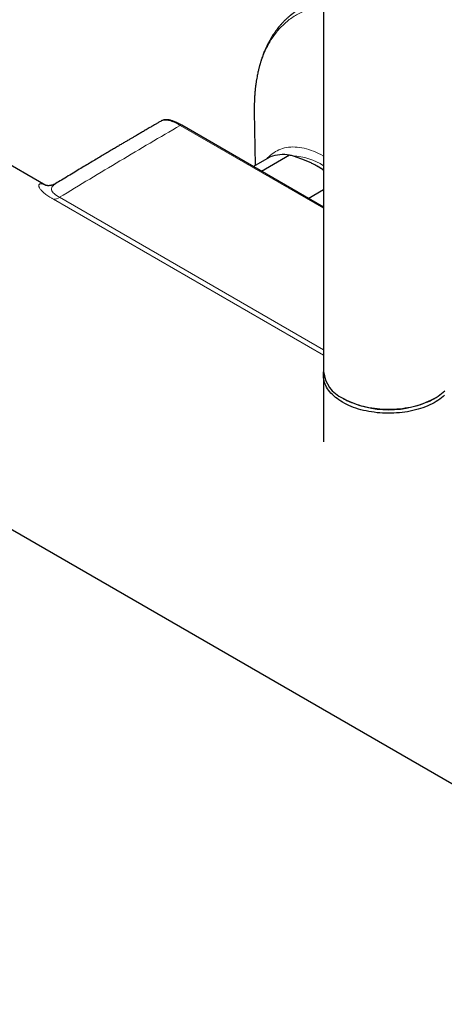
# Model space of a CAD drawing. Units: millimetres. Extents: x 8 to 2236, y 12 to 2208.
# Drawn here: x 2036 to 2108, y 83 to 249 of the extents above; entities that cross this region are included whole.
import ezdxf

# ---------------------------------------------------------------- set-up
doc = ezdxf.new("R2010")
doc.units = ezdxf.units.MM

msp = doc.modelspace()

# ---------------------------------------------------------------- linework, layer by layer
at = {"color": 7, "linetype": 'Continuous', "lineweight": 30}
for p, q in [((2087.49, 631.5), (2087.49, 189.46)), ((2075.81, 233.24), (2075.95, 224.13)), ((2075.82, 233.25), (2075.82, 233.24)), ((2040.76, 220.79), (2022.98, 231.05)), ((2087.49, 217.12), (2063.62, 230.9)), ((2075.65, 223.95), (2078.48, 225.59)), ((2081.76, 225.88), (2077.03, 223.15)), ((2084.91, 218.61), (2087.49, 220.1)), ((2087.44, 188.8), (2087.44, 177.66)), ((1996.48, 185.15), (2173.4, 83.02)), ((2090.7, 184.99), (2090.84, 184.9)), ((2106.04, 184.9), (2106.19, 184.99))]:
    msp.add_line(p, q, dxfattribs=at)
at = {"color": 252, "linetype": 'Continuous', "lineweight": 0}
for p, q in [((2075.81, 233.74), (2075.82, 233.25)), ((2087.49, 216.95), (2063.37, 230.87)), ((2043.05, 218.78), (2087.49, 193.12)), ((2087.49, 192.21), (2042.04, 218.45))]:
    msp.add_line(p, q, dxfattribs=at)
at = {"color": 252, "linetype": 'Continuous', "lineweight": 0, "flags": 128}
for points in [[(2077.95, 225.28), (2078.06, 225.41), (2078.3, 225.65), (2078.55, 225.88), (2078.81, 226.1), (2079.08, 226.29), (2079.36, 226.47), (2079.65, 226.63), (2079.95, 226.77), (2080.26, 226.89), (2080.59, 227), (2080.92, 227.09), (2081.25, 227.16), (2081.6, 227.21), (2081.95, 227.24), (2082.31, 227.25), (2082.68, 227.24), (2083.05, 227.22), (2083.43, 227.18), (2083.81, 227.12), (2084.2, 227.03), (2084.6, 226.94), (2084.99, 226.82), (2085.39, 226.68), (2085.79, 226.53), (2086.2, 226.36), (2086.6, 226.17), (2087.01, 225.97), (2087.42, 225.74), (2087.49, 225.7)], [(2042.43, 221.1), (2042.37, 221.07), (2042.11, 220.88), (2041.96, 220.73), (2041.83, 220.58), (2041.74, 220.41), (2041.7, 220.22), (2041.7, 220.1), (2041.72, 219.98), (2041.77, 219.85), (2041.85, 219.71), (2041.98, 219.55), (2042.14, 219.4), (2042.33, 219.24), (2042.56, 219.08), (2042.81, 218.92), (2043.05, 218.78), (2043.05, 218.78), (2043.05, 218.78)]]:
    msp.add_lwpolyline(points, dxfattribs=at)
at = {"color": 7, "linetype": 'Continuous', "lineweight": 30, "flags": 128}
for points in [[(2107.84, 185.5), (2107.59, 185.27), (2107.32, 185.05), (2107.03, 184.83), (2106.72, 184.62), (2106.41, 184.42), (2106.07, 184.23), (2105.72, 184.04), (2105.36, 183.87), (2104.99, 183.7), (2104.6, 183.54), (2104.2, 183.39), (2103.8, 183.25), (2103.38, 183.13), (2102.95, 183.01), (2102.51, 182.9), (2102.07, 182.81), (2101.62, 182.72), (2101.16, 182.65), (2100.7, 182.59), (2100.24, 182.54), (2099.77, 182.5), (2099.3, 182.47), (2098.83, 182.46), (2098.35, 182.45), (2097.88, 182.46), (2097.41, 182.48), (2096.94, 182.51), (2096.47, 182.55), (2096.01, 182.61), (2095.55, 182.68), (2095.09, 182.75), (2094.64, 182.84), (2094.2, 182.94), (2093.77, 183.05), (2093.35, 183.17), (2092.93, 183.31), (2092.53, 183.45), (2092.13, 183.6), (2091.75, 183.76), (2091.38, 183.93), (2091.03, 184.11), (2090.68, 184.3), (2090.36, 184.5), (2090.04, 184.7), (2089.74, 184.91), (2089.46, 185.13), (2089.2, 185.36), (2088.95, 185.59), (2088.72, 185.83), (2088.51, 186.08), (2088.31, 186.33), (2088.14, 186.58), (2087.98, 186.84), (2087.85, 187.1), (2087.73, 187.36), (2087.63, 187.63), (2087.55, 187.9), (2087.5, 188.17), (2087.46, 188.44), (2087.44, 188.72), (2087.45, 188.99), (2087.47, 189.26), (2087.49, 189.41)], [(2090.7, 184.99), (2091.04, 184.8), (2091.4, 184.62), (2091.77, 184.44), (2092.15, 184.28), (2092.54, 184.13), (2092.95, 183.99), (2093.37, 183.85), (2093.79, 183.73), (2094.22, 183.62), (2094.67, 183.52), (2095.11, 183.43), (2095.57, 183.36), (2096.03, 183.29), (2096.5, 183.23), (2096.96, 183.19), (2097.44, 183.16), (2097.91, 183.14), (2098.38, 183.13), (2098.86, 183.14), (2099.33, 183.15), (2099.8, 183.18), (2100.27, 183.22), (2100.74, 183.27), (2101.2, 183.34), (2101.66, 183.41), (2102.11, 183.5), (2102.55, 183.6), (2102.99, 183.7), (2103.41, 183.82), (2103.83, 183.95), (2104.24, 184.09), (2104.64, 184.24), (2105.02, 184.4), (2105.39, 184.57), (2105.75, 184.75), (2106.1, 184.94), (2106.43, 185.13), (2106.75, 185.34), (2107.05, 185.55), (2107.34, 185.77), (2107.6, 185.99), (2107.85, 186.23)]]:
    msp.add_lwpolyline(points, dxfattribs=at)
at = {"color": 252, "linetype": 'Continuous', "lineweight": 0}
for centre, radius, start, end in [((2063.52, 230.67), 0.248, 65.2007, 126.1901), ((2082, 215.84), 9.9, 56.3528, 88.3196), ((2041.95, 220.44), 1.99, 272.5461, 303.406)]:
    msp.add_arc(centre, radius, start, end, dxfattribs=at)
at = {"color": 7, "linetype": 'Continuous', "lineweight": 30}
for centre, radius, start, end in [((2080.69, 219.45), 6.52, 80.4891, 109.73), ((2078.76, 210.81), 15.27, 55.1132, 59.937), ((2092.98, 190.01), 5.52, 185.7777, 245.5425), ((2098.44, 199.54), 16.49, 242.5426, 297.452)]:
    msp.add_arc(centre, radius, start, end, dxfattribs=at)
at = {"color": 252, "linetype": 'Continuous', "lineweight": 0}
for points, knots in [([(2087.49, 250.99), (2087.2, 250.95), (2086.57, 250.86), (2085.64, 250.64), (2084.7, 250.33), (2083.79, 249.95), (2082.93, 249.5), (2082.1, 248.98), (2081.32, 248.38), (2080.59, 247.72), (2079.9, 246.99), (2079.26, 246.19), (2078.67, 245.33), (2078.14, 244.41), (2077.65, 243.43), (2077.22, 242.39), (2076.85, 241.3), (2076.53, 240.15), (2076.27, 238.96), (2076.06, 237.72), (2075.92, 236.43), (2075.83, 235.11), (2075.81, 234.2), (2075.81, 233.74)], [0, 0, 0, 0, 0.041445, 0.089372, 0.1373, 0.185228, 0.233156, 0.281084, 0.329011, 0.376939, 0.424867, 0.472795, 0.520722, 0.56865, 0.616578, 0.664506, 0.712433, 0.760361, 0.808289, 0.856217, 0.904144, 0.952072, 1, 1, 1, 1]), ([(2063.37, 230.87), (2063.37, 230.87), (2063.21, 230.96), (2062.9, 231.13), (2062.44, 231.37), (2061.97, 231.56), (2061.58, 231.69), (2061.28, 231.75), (2061.05, 231.79), (2060.82, 231.79), (2060.61, 231.78), (2060.4, 231.73), (2060.25, 231.68), (2060.18, 231.63), (2060.16, 231.62)], [0, 0, 0, 0, 0.000012, 0.133701, 0.267747, 0.403422, 0.54002, 0.611611, 0.683486, 0.756429, 0.829837, 0.903824, 0.978466, 1, 1, 1, 1]), ([(2042.04, 218.45), (2041.9, 218.53), (2041.63, 218.69), (2041.26, 218.93), (2040.91, 219.16), (2040.61, 219.39), (2040.35, 219.61), (2040.13, 219.81), (2039.95, 220), (2039.8, 220.19), (2039.69, 220.37), (2039.61, 220.54), (2039.57, 220.69), (2039.57, 220.82), (2039.61, 220.92), (2039.69, 221), (2039.8, 221.05), (2039.95, 221.06), (2040.13, 221.04), (2040.31, 220.99), (2040.52, 220.91), (2040.66, 220.83), (2040.75, 220.79)], [0, 0, 0, 0, 0.044956, 0.089905, 0.13584, 0.181769, 0.224239, 0.26671, 0.31027, 0.353835, 0.403213, 0.452599, 0.503102, 0.55361, 0.609898, 0.666254, 0.722557, 0.780959, 0.839419, 0.897828, 0.942341, 1, 1, 1, 1])]:
    msp.add_open_spline(points, degree=3, knots=knots, dxfattribs=at)
at = {"color": 7, "linetype": 'Continuous', "lineweight": 30}
for points, knots in [([(2083.64, 250.59), (2083.54, 250.53), (2083.33, 250.41), (2083.05, 250.23), (2082.8, 250.06), (2082.6, 249.92), (2082.44, 249.8), (2082.32, 249.71), (2082.23, 249.64), (2082.14, 249.58), (2082.06, 249.52), (2081.89, 249.38), (2081.61, 249.15), (2081.33, 248.9), (2081.13, 248.71), (2080.99, 248.58), (2080.86, 248.45), (2080.72, 248.31), (2080.59, 248.16), (2080.45, 248.02), (2080.31, 247.86), (2080.17, 247.7), (2080.04, 247.54), (2079.87, 247.34), (2079.66, 247.07), (2079.4, 246.72), (2079.14, 246.35), (2078.9, 245.99), (2078.69, 245.64), (2078.5, 245.32), (2078.32, 245.01), (2078.16, 244.69), (2078, 244.37), (2077.85, 244.06), (2077.71, 243.75), (2077.57, 243.44), (2077.44, 243.13), (2077.31, 242.79), (2077.18, 242.43), (2077.06, 242.09), (2076.96, 241.78), (2076.88, 241.54), (2076.82, 241.31), (2076.76, 241.12), (2076.71, 240.94), (2076.66, 240.75), (2076.6, 240.52), (2076.54, 240.27), (2076.47, 239.97), (2076.39, 239.64), (2076.31, 239.25), (2076.25, 238.9), (2076.2, 238.6), (2076.16, 238.37), (2076.12, 238.15), (2076.1, 237.97), (2076.08, 237.82), (2076.06, 237.7), (2076.05, 237.61), (2076.04, 237.52), (2076.02, 237.4), (2076, 237.24), (2075.98, 237.04), (2075.96, 236.8), (2075.93, 236.53), (2075.9, 236.14), (2075.86, 235.66), (2075.84, 235.11), (2075.82, 234.68), (2075.82, 234.34), (2075.82, 234.12), (2075.81, 233.9), (2075.81, 233.72), (2075.81, 233.56), (2075.81, 233.4), (2075.81, 233.29), (2075.81, 233.24)], [0, 0, 0, 0, 0.020666, 0.039057, 0.055175, 0.06902, 0.080594, 0.088094, 0.094238, 0.100002, 0.105788, 0.111595, 0.137665, 0.163477, 0.173771, 0.184063, 0.194353, 0.20477, 0.216481, 0.226784, 0.238055, 0.250292, 0.262037, 0.272048, 0.293518, 0.317982, 0.342642, 0.365958, 0.387535, 0.407806, 0.425162, 0.44399, 0.462763, 0.481075, 0.49865, 0.515046, 0.532018, 0.550331, 0.569975, 0.590521, 0.603872, 0.61724, 0.628822, 0.638342, 0.64594, 0.65593, 0.667215, 0.679794, 0.693981, 0.71031, 0.728788, 0.749413, 0.760464, 0.771865, 0.782043, 0.790637, 0.797645, 0.80307, 0.806912, 0.810129, 0.815898, 0.823394, 0.832617, 0.843566, 0.85624, 0.869962, 0.896316, 0.921115, 0.944368, 0.955417, 0.966015, 0.975729, 0.982425, 0.988661, 0.994495, 1, 1, 1, 1]), ([(2060.16, 231.62), (2060.07, 231.57), (2059.83, 231.43), (2059.46, 231.21), (2059.06, 230.98), (2058.71, 230.78), (2058.41, 230.6), (2058.11, 230.43), (2057.8, 230.25), (2057.47, 230.06), (2057.16, 229.88), (2056.86, 229.7), (2056.58, 229.54), (2056.3, 229.37), (2055.99, 229.19), (2055.63, 228.98), (2055.22, 228.74), (2054.75, 228.47), (2054.24, 228.17), (2053.69, 227.84), (2053.09, 227.49), (2052.45, 227.11), (2051.75, 226.7), (2051.01, 226.26), (2050.23, 225.8), (2049.41, 225.3), (2048.53, 224.78), (2047.61, 224.23), (2046.62, 223.64), (2045.59, 223.02), (2044.5, 222.36), (2043.44, 221.72), (2042.74, 221.3), (2042.42, 221.1)], [0, 0, 0, 0, 0.014992, 0.040603, 0.063249, 0.082928, 0.099642, 0.113391, 0.133138, 0.151853, 0.169545, 0.186215, 0.201862, 0.2171, 0.234162, 0.254306, 0.277533, 0.303842, 0.333232, 0.364016, 0.397582, 0.433929, 0.473055, 0.514962, 0.558824, 0.605366, 0.654586, 0.706484, 0.7622, 0.820703, 0.88199, 0.946061, 1, 1, 1, 1]), ([(2060.2, 231.64), (2060.19, 231.63), (2060.17, 231.63), (2060.16, 231.62), (2060.16, 231.62)], [0, 0, 0, 0, 0.763362, 1, 1, 1, 1]), ([(2063.62, 230.9), (2063.61, 230.9), (2063.48, 230.98), (2063.24, 231.11), (2062.91, 231.28), (2062.61, 231.42), (2062.33, 231.54), (2062.07, 231.64), (2061.83, 231.71), (2061.6, 231.77), (2061.38, 231.81), (2061.17, 231.83), (2060.98, 231.83), (2060.8, 231.82), (2060.63, 231.8), (2060.47, 231.76), (2060.34, 231.71), (2060.26, 231.67), (2060.24, 231.66)], [0, 0, 0, 0, 0.008476, 0.114935, 0.211666, 0.298462, 0.378698, 0.452991, 0.524152, 0.591882, 0.656002, 0.716456, 0.77334, 0.82692, 0.877602, 0.925881, 0.972287, 1, 1, 1, 1]), ([(2086.41, 224.02), (2086.24, 224.11), (2085.91, 224.3), (2085.38, 224.56), (2084.83, 224.82), (2084.26, 225.06), (2083.66, 225.28), (2083.04, 225.5), (2082.41, 225.7), (2081.98, 225.82), (2081.76, 225.88)], [0, 0, 0, 0, 0.1226185, 0.2452381, 0.3688779, 0.4925208, 0.6189959, 0.7454751, 0.8727355, 1, 1, 1, 1]), ([(2087.49, 223.32), (2087.48, 223.33), (2087.33, 223.44), (2087.01, 223.65), (2086.66, 223.88), (2086.45, 224), (2086.41, 224.02)], [0, 0, 0, 0, 0.028865, 0.459464, 0.890058, 1, 1, 1, 1]), ([(2042.42, 221.1), (2042.38, 221.08), (2042.28, 221.02), (2042.13, 220.95), (2041.96, 220.88), (2041.79, 220.82), (2041.63, 220.79), (2041.48, 220.76), (2041.34, 220.74), (2041.21, 220.74), (2041.1, 220.74), (2041, 220.75), (2040.92, 220.75), (2040.85, 220.77), (2040.79, 220.78), (2040.75, 220.79), (2040.72, 220.8), (2040.71, 220.8), (2040.71, 220.8), (2040.71, 220.8)], [0, 0, 0, 0, 0.044743, 0.105473, 0.166015, 0.2265, 0.287294, 0.34675, 0.405248, 0.463495, 0.521862, 0.580673, 0.640403, 0.70154, 0.764577, 0.829995, 0.89825, 0.969767, 1, 1, 1, 1])]:
    msp.add_open_spline(points, degree=3, knots=knots, dxfattribs=at)
at = {"color": 252, "linetype": 'Continuous', "lineweight": 0}
msp.add_open_spline([(2063.37, 230.87), (2061.68, 229.89), (2058.29, 227.92), (2053.21, 224.91), (2048.13, 221.87), (2044.74, 219.81), (2043.05, 218.78)], degree=3, dxfattribs=at)

doc.saveas('drawing.dxf')
